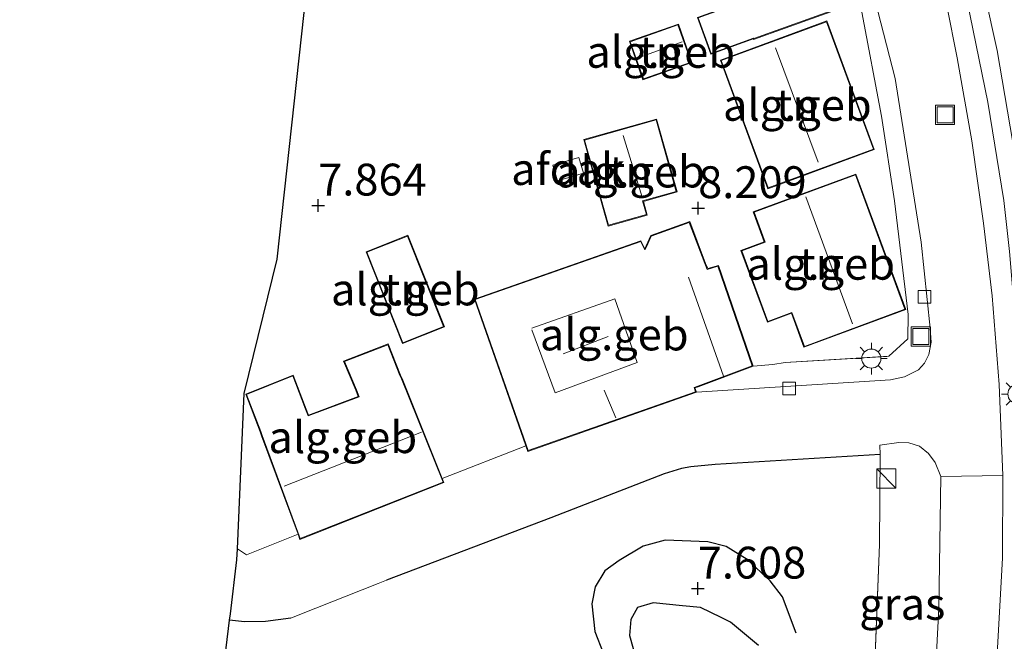
# Model space of a CAD drawing. Units: metres. Extents: x 208677 to 210008, y 456248 to 462501.
# Drawn here: x 209477 to 209554, y 461179 to 461228 of the extents above; entities that cross this region are included whole.
import ezdxf
from ezdxf.enums import TextEntityAlignment as Align

# ---------------------------------------------------------------- set-up
doc = ezdxf.new("R2010")
doc.units = ezdxf.units.M
doc.linetypes.add('IE-TERREINAFSCHEIDING', pattern=[10, 8, -2])
doc.layers.get('0').update_dxf_attribs({"lineweight": 25})
for name, color, linetype, lineweight in [('B-ME-BV-GELEIDECONSTRUCTIE-GELEIDERAIL-L-B1', 213, 'BV-GELEIDERAIL', 18), ('B-ME-GW-GRONDWERKLIJN-L-B1', 10, 'Continuous', 25), ('B-ME-GW-HOOGTEPUNT-S-B1', 10, 'Continuous', 25), ('B-ME-IE-GRASLAND-GV-B6', 93, 'Continuous', 18), ('B-ME-IE-GRONDWERKLIJN-GROND_INGERICHT-GV-B6', 253, 'Continuous', 18), ('B-ME-IE-INRICHTINGSELEMENT-S-B1', 253, 'Continuous', 18), ('B-ME-IE-MEUBILAIR_WEGMEUBILAIR-LICHTMAST-S-B1', 8, 'Continuous', 18), ('B-ME-IE-TERREINAFSCHEIDING-DOORGANG-L-B1', 8, 'IE-TERREINAFSCHEIDING-KUNSTMATIG-OPEN', 18), ('B-ME-IE-TERREINAFSCHEIDING-HAAG-L-B1', 10, 'Continuous', 25), ('B-ME-IE-TERREINAFSCHEIDING-RASTERHEKWERK-L-B1', 8, 'IE-TERREINAFSCHEIDING', 18), ('B-ME-KG-KADASTRAAL-DAKRAND-L-B1', 13, 'Continuous', 18), ('B-ME-KG-KADASTRAAL-NOKLIJN-L-B1', 13, 'Continuous', 18), ('B-ME-KG-KADASTRAAL-OPNAMEDTMGRENS-L-B1', 10, 'Continuous', 25), ('B-ME-OG-BEBOUWING-GV-B6', 173, 'Continuous', 18), ('B-ME-OG-BREUK-L-B1', 10, 'Continuous', 25), ('B-ME-VH-VERH_SOORT-BITUMEN-GV-B6', 8, 'IE-TERREINAFSCHEIDING-NATUURLIJK-HOUTWAL', 18), ('B-ME-VH-VERH_SOORT-GV-B6', 8, 'Continuous', 18), ('B-ME-VH-VERH_SOORT-TEGELS-GV-B6', 8, 'Continuous', 18), ('B-ME-VV-KOLK-S-B1', 8, 'Continuous', 18)]:
    doc.layers.add(name, color=color, linetype=linetype, lineweight=lineweight)
doc.styles.add('NLCS-ISO', font='NLCS-ISO.TTF')
doc.linetypes.add('BV-GELEIDERAIL', pattern='A,10,-3,[108,NLCS.SHX,S=1,R=0,X=0,Y=0],-3', length=16)
doc.linetypes.add('IE-TERREINAFSCHEIDING-KUNSTMATIG-OPEN', pattern='A,7,-1.5,[67,NLCS.SHX,S=0.75,R=0,X=0,Y=0],-1.5', length=10)
doc.linetypes.add('IE-TERREINAFSCHEIDING-NATUURLIJK-HOUTWAL', pattern='A,7,-1.5,[67,NLCS.SHX,S=0.75,R=45,X=0,Y=0],-1.5,7,-1.5,[70,NLCS.SHX,S=0.75,R=0,X=0,Y=0],-1.5', length=20)

# ---------------------------------------------------------------- blocks, each defined once
blk = doc.blocks.new('kast')
blk.add_line((-0.75, -0.75), (0.75, 0.75))
blk.add_lwpolyline([(-0.75, 0.75), (0.75, 0.75), (0.75, -0.75), (-0.75, -0.75)], close=True)
blk = doc.blocks.new('put')
for p, q in [((0.75, 0.75), (-0.75, 0.75)), ((-0.75, 0.75), (-0.75, -0.75)), ((0.75, -0.75), (0.75, 0.75)), ((-0.75, -0.75), (0.75, -0.75))]:
    blk.add_line(p, q)
blk.add_lwpolyline([(-0.625, 0.625), (0.625, 0.625), (0.625, -0.625), (-0.625, -0.625)], close=True)
blk = doc.blocks.new('hoogtepunt')
for p, q in [((-0.5, 0), (0.5, 0)), ((0, 0.5), (0, -0.5))]:
    blk.add_line(p, q)
blk = doc.blocks.new('kolk')
blk.add_lwpolyline([(-0.5, -0.5), (0.5, -0.5), (0.5, 0.5), (-0.5, 0.5)], close=True)
blk = doc.blocks.new('lantaarnpaal')
for p, q in [((-0.884, 0.884), (-0.53, 0.53)), ((0, 0.75), (0, 1.25)), ((0.53, 0.53), (0.884, 0.884)), ((-0.75, 0), (-1.25, 0)), ((0.75, 0), (1.25, 0)), ((-0.53, -0.53), (-0.884, -0.884)), ((0, -0.75), (0, -1.25)), ((0.53, -0.53), (0.884, -0.884))]:
    blk.add_line(p, q)
blk.add_circle((0, 0), 0.75)

msp = doc.modelspace()

# ---------------------------------------------------------------- linework, layer by layer
at = {"layer": 'B-ME-BV-GELEIDECONSTRUCTIE-GELEIDERAIL-L-B1'}
msp.add_polyline3d([(209542.8674, 461118.1765, 9.8446), (209544.6477, 461123.2445, 9.7784), (209547.136, 461130.895, 9.8181), (209549.5235, 461139.79, 9.7121), (209551.3207, 461147.6296, 9.7121), (209552.707, 461154.1228, 9.6459), (209554.061, 461162.0126, 9.6591), (209554.9042, 461168.5705, 9.6724), (209555.2359, 461172.6037, 9.6724), (209555.9671, 461184.4689, 9.6591), (209555.8684, 461192.4855, 9.7121), (209555.366, 461200.4949, 9.7121), (209554.5662, 461209.8619, 9.7121), (209554.1246, 461213.8704, 9.7121), (209552.8743, 461221.5979, 9.7121), (209551.0122, 461230.7051, 9.7121), (209549.0138, 461238.4213, 9.8223), (209546.7417, 461246.096, 9.843), (209544.3978, 461253.7222, 9.8595), (209541.2759, 461263.8776, 9.8264), (209538.4154, 461272.6647, 9.6442), (209536.1972, 461278.9862, 9.5614), (209534.4936, 461284.0297, 9.3296), (209532.6917, 461289.4897, 9.2468)], dxfattribs=at)
at = {"layer": 'B-ME-GW-GRONDWERKLIJN-L-B1'}
msp.add_polyline3d([(209537.81, 461179.887, 7.601), (209536.754, 461182.739, 7.672), (209535.774, 461184.006, 7.702), (209533.958, 461185.666, 7.821), (209532.328, 461186.687, 7.946), (209530.885, 461187.069, 8.029), (209527.521, 461187.194, 8.035), (209525.802, 461186.72, 7.987), (209523.907, 461185.611, 7.987), (209522.79, 461184.785, 7.934), (209522.019, 461183.534, 7.845), (209521.775, 461182.187, 7.803), (209521.989, 461180.031, 7.767), (209522.65, 461178.339, 7.755), (209524.649, 461174.347, 7.72)], dxfattribs=at)
at = {"layer": 'B-ME-IE-GRASLAND-GV-B6'}
for points in [[(209531.5659, 461296.1912, 9.2255), (209534.4607, 461287.0344, 9.2255), (209539.6399, 461272.9996, 9.1336), (209543.6375, 461261.334, 9.0549), (209547.5422, 461248.8337, 9.1493), (209549.5718, 461241.8313, 9.1965), (209551.6659, 461234.4169, 9.1965), (209553.6107, 461225.6463, 9.1965), (209555.0284, 461217.3541, 9.1965), (209556.0266, 461210.6797, 9.2595), (209556.5846, 461205.2884, 9.2752), (209557.0348, 461199.0618, 9.2752), (209557.4669, 461190.3067, 9.2752), (209557.2544, 461181.2388, 9.2752), (209556.9905, 461175.8299, 9.2752), (209556.6441, 461170.4393, 9.3067), (209556.206, 461166.1782, 9.3224), (209555.6733, 461161.2678, 9.3224), (209554.8885, 461155.9004, 9.2437), (209553.6095, 461149.412, 9.2437), (209550.7339, 461136.863, 9.1427), (209548.6419, 461129.9452, 9.1427), (209546.1734, 461121.5384, 9.1427)], [(209553.5667, 461177.7962, 8.9118), (209554.0163, 461185.7701, 8.9118), (209554.051, 461192.2633, 8.8853), (209553.7534, 461199.427, 8.8589), (209553.2035, 461206.3912, 8.8589), (209552.5401, 461212.089, 8.8589), (209551.6098, 461218.5608, 8.7578), (209550.4722, 461225.0782, 8.7802), (209549.6424, 461229.1564, 8.7355), (209548.0763, 461235.1686, 8.7355), (209546.4125, 461241.2392, 8.7355), (209544.0603, 461248.9091, 8.7578), (209539.8558, 461261.9769, 8.7131), (209538.8589, 461262.5511, 8.7131), (209538.5208, 461262.8382, 8.7131), (209538.3478, 461263.1306, 8.7131), (209537.9954, 461264.484, 8.7131), (209538.0376, 461264.7814, 8.7131), (209538.1811, 461265.0805, 8.7131), (209538.7137, 461266.1792, 8.7131), (209538.454, 461267.0385, 8.7131), (209534.302, 461280.543, 8.6726), (209529.5302, 461295.8713, 8.829)], [(209549.177, 461192.201, 8.671), (209549.0146, 461181.8615, 8.6392), (209548.5537, 461172.7779, 8.6392), (209547.3812, 461171.1354, 8.5291), (209546.7832, 461170.16, 8.5291), (209546.3156, 461169.5269, 8.5034), (209543.434, 461169.79, 8.556), (209543.124, 461170.751, 8.534), (209543.914, 461175.446, 8.451), (209544.349, 461186.86, 8.51), (209544.419, 461193.924, 8.51), (209544.378, 461194.646, 8.6538), (209545.874, 461194.86, 8.6749), (209546.669, 461194.831, 8.6644), (209547.506, 461194.565, 8.6538), (209548.206, 461194.009, 8.6898), (209548.732, 461193.286, 8.6618), (209549.177, 461192.201, 8.671)]]:
    msp.add_polyline3d(points, dxfattribs=at)
at = {"layer": 'B-ME-IE-GRONDWERKLIJN-GROND_INGERICHT-GV-B6'}
for points in [[(209528.618, 461232.31, 8.664), (209531.932, 461233.6, 9.135), (209533.415, 461229.451, 8.635), (209530.065, 461228.243, 8.635), (209531.105, 461225.36, 8.635), (209534.305, 461226.513, 8.635), (209534.446, 461226.564, 9.135), (209534.464, 461226.512, 9.135), (209541.934, 461229.192, 9.135), (209538.275, 461239.434, 9.135), (209530.802, 461236.765, 8.794), (209530.844, 461236.645, 9.135), (209530.754, 461236.61, 8.664), (209527.446, 461235.322, 8.664), (209528.618, 461232.31, 8.664)], [(209542.984, 461228.653, 8.835), (209544.525, 461220.495, 8.86), (209545.538, 461213.833, 8.876), (209546.602, 461204.93, 8.967), (209546.59, 461203.005, 8.931), (209545.103, 461201.641, 8.958), (209536.94, 461201.154, 8.547), (209535.973, 461200.997, 8.5), (209534.435, 461200.852, 8.5), (209531.702, 461208.765, 8.41), (209530.873, 461208.517, 8.41), (209530.691, 461208.924, 8.41), (209529.453, 461212.216, 8.571), (209526.398, 461211.121, 8.05), (209526.046, 461210.317, 8.05), (209525.937, 461210.087, 8.05), (209525.627, 461210.706, 8.05), (209512.552, 461206.119, 8.05), (209516.591, 461194.608, 8.05), (209510.019, 461192.039, 8.1), (209506.861, 461199.885, 8.1), (209506.737, 461200.148, 8.1), (209505.761, 461202.607, 8.1), (209502.268, 461201.258, 8.1), (209503.228, 461198.977, 8.1), (209503.424, 461198.479, 8.1), (209499.52, 461197.013, 8.1), (209499.335, 461197.492, 8.1), (209498.307, 461200.161, 8.1), (209494.592, 461198.659, 8.1), (209495.715, 461195.71, 8.1), (209495.821, 461195.386, 8.1), (209498.691, 461187.66, 8.1), (209494.652, 461186.054, 8.111), (209493.924, 461186.505, 8.113), (209494.447, 461198.72, 8.1), (209497.052, 461209.255, 7.85), (209499.935, 461235.609, 7.617)], [(209524.718, 461226.373, 8.05), (209525.781, 461223.356, 8.05), (209529.628, 461224.712, 8.05), (209528.565, 461227.728, 8.05), (209524.718, 461226.373, 8.05)], [(209531.866, 461224.884, 8.9), (209535.59, 461214.792, 8.9), (209543.946, 461217.876, 8.9), (209540.223, 461227.967, 8.9), (209531.866, 461224.884, 8.9)], [(209528.462, 461214.549, 8.15), (209526.853, 461220.262, 8.15), (209521.135, 461218.651, 8.15), (209523.046, 461211.863, 8.15), (209526.114, 461212.727, 8.15), (209525.812, 461213.802, 8.15), (209528.462, 461214.549, 8.15)], [(209542.494, 461215.945, 8.45), (209534.444, 461212.972, 8.45), (209535.31, 461210.628, 8.45), (209533.475, 461209.951, 8.45), (209535.558, 461204.311, 8.45), (209537.448, 461205.009, 8.45), (209538.429, 461202.353, 8.45), (209546.423, 461205.305, 8.842), (209542.494, 461215.945, 8.45)], [(209506.898, 461202.63, 7.85), (209510.189, 461203.938, 7.85), (209507.327, 461211.138, 7.85), (209504.037, 461209.83, 7.85), (209506.898, 461202.63, 7.85)], [(209476.829, 461117.328, 7.034), (209489.926, 461152.917, 7.432), (209493.313, 461180.9, 8.047), (209494.496, 461180.79, 8.062), (209496.148, 461180.8, 8.033), (209498.136, 461181.072, 7.979), (209498.837, 461181.349, 7.959), (209504.99, 461183.787, 7.958), (209505.634, 461184.042, 8.049), (209518.535, 461188.939, 8.094), (209527.458, 461192.411, 8.234), (209528.822, 461192.827, 8.234), (209529.542, 461192.963, 8.234), (209531.462, 461193.127, 8.234), (209544.419, 461193.924, 8.51), (209544.349, 461186.86, 8.51), (209543.914, 461175.446, 8.451), (209543.124, 461170.751, 8.534), (209543.434, 461169.79, 8.556)]]:
    msp.add_polyline3d(points, dxfattribs=at)
at = {"layer": 'B-ME-IE-TERREINAFSCHEIDING-DOORGANG-L-B1'}
msp.add_line((209535.973, 461200.997, 8.5), (209536.94, 461201.154, 8.547), dxfattribs=at)
at = {"layer": 'B-ME-IE-TERREINAFSCHEIDING-HAAG-L-B1'}
for points in [[(209544.419, 461193.924, 8.51), (209531.462, 461193.127, 8.234), (209529.542, 461192.963, 8.234), (209528.822, 461192.827, 8.234), (209527.458, 461192.411, 8.234), (209518.535, 461188.939, 8.094), (209505.634, 461184.042, 8.049)], [(209498.136, 461181.072, 7.979), (209496.148, 461180.8, 8.033), (209494.496, 461180.79, 8.062), (209493.313, 461180.9, 8.047)]]:
    msp.add_polyline3d(points, dxfattribs=at)
at = {"layer": 'B-ME-IE-TERREINAFSCHEIDING-RASTERHEKWERK-L-B1'}
msp.add_line((209534.435, 461200.852, 8.5), (209535.973, 461200.997, 8.5), dxfattribs=at)
for points in [[(209536.94, 461201.154, 8.547), (209545.103, 461201.641, 8.958), (209546.59, 461203.005, 8.931), (209546.602, 461204.93, 8.967)], [(209544.419, 461193.924, 8.51), (209544.349, 461186.86, 8.51), (209543.914, 461175.446, 8.451), (209543.124, 461170.751, 8.534), (209543.434, 461169.79, 8.556)]]:
    msp.add_polyline3d(points, dxfattribs=at)
at = {"layer": 'B-ME-KG-KADASTRAAL-DAKRAND-L-B1'}
for points in [[(209528.646, 461232.375, 12.596), (209527.511, 461235.294, 12.607), (209530.85, 461236.593, 12.482), (209530.908, 461236.616, 13.562), (209530.865, 461236.734, 13.563), (209538.245, 461239.37, 13.672), (209541.87, 461229.223, 13.62), (209534.491, 461226.587, 13.512), (209534.476, 461226.628, 12.572), (209531.135, 461225.424, 12.603), (209530.129, 461228.213, 12.514), (209533.169, 461229.31, 12.482), (209533.479, 461229.421, 13.526), (209531.98, 461233.613, 13.547), (209531.962, 461233.666, 12.475), (209531.897, 461233.641, 12.475), (209528.646, 461232.375, 12.596)], [(209528.534, 461227.664, 10.218), (209524.782, 461226.342, 10.23), (209525.812, 461223.42, 10.23), (209529.564, 461224.743, 10.206), (209528.534, 461227.664, 10.218)], [(209535.62, 461214.856, 13.288), (209543.882, 461217.906, 13.28), (209540.193, 461227.903, 13.346), (209531.93, 461224.854, 13.387), (209535.62, 461214.856, 13.288)], [(209528.4, 461214.583, 10.177), (209525.75, 461213.836, 10.527), (209526.052, 461212.762, 10.527), (209523.081, 461211.925, 10.329), (209521.197, 461218.616, 10.329), (209526.818, 461220.2, 10.173), (209528.4, 461214.583, 10.177)], [(209542.465, 461215.881, 13.165), (209546.359, 461205.335, 13.193), (209538.458, 461202.417, 13.169), (209537.477, 461205.073, 13.062), (209535.587, 461204.375, 11.523), (209533.539, 461209.921, 11.613), (209535.374, 461210.598, 12.839), (209534.508, 461212.942, 13.115), (209542.465, 461215.881, 13.165)], [(209525.602, 461210.644, 12.774), (209512.615, 461206.088, 12.774), (209516.777, 461194.227, 12.778), (209529.92, 461198.837, 12.683), (209529.799, 461199.183, 12.741), (209530.103, 461199.29, 10.642), (209534.372, 461200.882, 10.601), (209531.671, 461208.704, 10.601), (209530.835, 461208.454, 11.617), (209530.643, 461208.91, 10.732), (209529.424, 461212.152, 10.732), (209526.435, 461211.081, 11.082), (209526.088, 461210.288, 11.082), (209525.923, 461210.003, 12.778), (209525.602, 461210.644, 12.774)], [(209507.299, 461211.073, 10.625), (209504.102, 461209.802, 10.617), (209506.926, 461202.695, 10.518), (209510.124, 461203.966, 10.518), (209507.299, 461211.073, 10.625)], [(209510.082, 461191.748, 11.597), (209498.87, 461187.321, 11.597), (209495.868, 461195.403, 11.597), (209495.762, 461195.727, 10.662), (209494.656, 461198.631, 10.889), (209498.279, 461200.096, 10.889), (209499.288, 461197.474, 10.889), (209499.491, 461196.949, 11.453), (209503.49, 461198.45, 11.683), (209503.274, 461198.996, 10.49), (209502.334, 461201.23, 10.49), (209505.733, 461202.543, 10.49), (209506.691, 461200.128, 10.49), (209506.815, 461199.865, 11.72), (209510.082, 461191.748, 11.597)]]:
    msp.add_polyline3d(points, dxfattribs=at)
at = {"layer": 'B-ME-KG-KADASTRAAL-NOKLIJN-L-B1'}
for p, q in [((209528.86, 461226.337, 11.21), (209525.487, 461225.1, 11.156)), ((209539.555, 461216.87, 17.515), (209536.195, 461225.871, 17.51)), ((209525.716, 461214.132, 10.576), (209524.238, 461218.983, 10.568)), ((209542.239, 461204.182, 17.259), (209538.578, 461214.164, 17.259)), ((209529.353, 461207.838, 12.955), (209532.114, 461200.074, 12.663)), ((209523.046, 461203.195, 15.977), (209519.504, 461201.841, 15.992)), ((209522.737, 461198.987, 14.7), (209523.641, 461196.797, 14.727)), ((209508.392, 461195.678, 16.519), (209497.609, 461191.428, 16.51))]:
    msp.add_line(p, q, dxfattribs=at)
msp.add_polyline3d([(209517.057, 461203.857, 15.623), (209523.582, 461206.153, 15.596), (209525.336, 461201.147, 15.596), (209518.888, 461198.777, 15.545), (209517.059, 461203.705, 15.62)], dxfattribs=at)
at = {"layer": 'B-ME-KG-KADASTRAAL-OPNAMEDTMGRENS-L-B1'}
msp.add_polyline3d([(209489.926, 461152.917, 7.432), (209493.313, 461180.9, 8.047), (209493.374, 461181.402, 7.938), (209493.887, 461185.64, 8.053), (209493.924, 461186.505, 8.113), (209494.447, 461198.72, 8.1), (209497.052, 461209.255, 7.85), (209499.935, 461235.609, 7.617)], dxfattribs=at)
at = {"layer": 'B-ME-OG-BEBOUWING-GV-B6'}
for points in [[(209530.844, 461236.645, 9.135), (209530.802, 461236.765, 8.794), (209538.275, 461239.434, 9.135), (209541.934, 461229.192, 9.135), (209534.464, 461226.512, 9.135), (209534.446, 461226.564, 9.135), (209534.305, 461226.513, 8.635), (209531.105, 461225.36, 8.635), (209530.065, 461228.243, 8.635), (209533.415, 461229.451, 8.635), (209531.932, 461233.6, 9.135), (209528.618, 461232.31, 8.664), (209527.446, 461235.322, 8.664), (209530.754, 461236.61, 8.664), (209530.844, 461236.645, 9.135)], [(209529.628, 461224.712, 8.05), (209525.781, 461223.356, 8.05), (209524.718, 461226.373, 8.05), (209528.565, 461227.728, 8.05), (209529.628, 461224.712, 8.05)], [(209543.946, 461217.876, 8.9), (209535.59, 461214.792, 8.9), (209531.866, 461224.884, 8.9), (209540.223, 461227.967, 8.9), (209543.946, 461217.876, 8.9)], [(209528.462, 461214.549, 8.15), (209525.812, 461213.802, 8.15), (209526.114, 461212.727, 8.15), (209523.046, 461211.863, 8.15), (209521.135, 461218.651, 8.15), (209526.853, 461220.262, 8.15), (209528.462, 461214.549, 8.15)], [(209518.703, 461216.645, 9.995), (209520.735, 461217.253, 9.995), (209521.102, 461216.029, 10.021), (209519.069, 461215.421, 10.021), (209518.703, 461216.645, 9.995)], [(209542.494, 461215.945, 8.45), (209546.423, 461205.305, 8.842), (209538.429, 461202.353, 8.45), (209537.448, 461205.009, 8.45), (209535.558, 461204.311, 8.45), (209533.475, 461209.951, 8.45), (209535.31, 461210.628, 8.45), (209534.444, 461212.972, 8.45), (209542.494, 461215.945, 8.45)], [(209534.435, 461200.852, 8.5), (209530.119, 461199.243, 8.05), (209529.864, 461199.151, 8.05), (209529.984, 461198.807, 8.05), (209516.747, 461194.163, 8.05), (209516.591, 461194.608, 8.05), (209512.552, 461206.119, 8.05), (209525.627, 461210.706, 8.05), (209525.937, 461210.087, 8.05), (209526.046, 461210.317, 8.05), (209526.398, 461211.121, 8.05), (209529.453, 461212.216, 8.571), (209530.691, 461208.924, 8.41), (209530.873, 461208.517, 8.41), (209531.702, 461208.765, 8.41), (209534.435, 461200.852, 8.5)], [(209510.189, 461203.938, 7.85), (209506.898, 461202.63, 7.85), (209504.037, 461209.83, 7.85), (209507.327, 461211.138, 7.85), (209510.189, 461203.938, 7.85)], [(209510.019, 461192.039, 8.1), (209510.147, 461191.72, 8.1), (209498.841, 461187.256, 8.1), (209498.691, 461187.66, 8.1), (209495.821, 461195.386, 8.1), (209495.715, 461195.71, 8.1), (209494.592, 461198.659, 8.1), (209498.307, 461200.161, 8.1), (209499.335, 461197.492, 8.1), (209499.52, 461197.013, 8.1), (209503.424, 461198.479, 8.1), (209503.228, 461198.977, 8.1), (209502.268, 461201.258, 8.1), (209505.761, 461202.607, 8.1), (209506.737, 461200.148, 8.1), (209506.861, 461199.885, 8.1), (209510.019, 461192.039, 8.1)]]:
    msp.add_polyline3d(points, dxfattribs=at)
at = {"layer": 'B-ME-OG-BREUK-L-B1'}
msp.add_polyline3d([(209534.851, 461178.911, 7.261), (209532.646, 461180.762, 7.273), (209531.927, 461181.134, 7.291), (209530.313, 461181.91, 7.297), (209528.887, 461182.048, 7.345), (209526.571, 461182.286, 7.321), (209525.352, 461181.902, 7.315), (209524.82, 461180.97, 7.333), (209524.715, 461179.719, 7.321), (209525.013, 461178.697, 7.309), (209526, 461175.796, 7.154)], dxfattribs=at)
at = {"layer": 'B-ME-VH-VERH_SOORT-BITUMEN-GV-B6'}
for points in [[(209546.1734, 461121.5384, 9.1427), (209548.6419, 461129.9452, 9.1427), (209550.7339, 461136.863, 9.1427), (209553.6095, 461149.412, 9.2437), (209554.8885, 461155.9004, 9.2437), (209555.6733, 461161.2678, 9.3224), (209556.206, 461166.1782, 9.3224), (209556.6441, 461170.4393, 9.3067), (209556.9905, 461175.8299, 9.2752), (209557.2544, 461181.2388, 9.2752), (209557.4669, 461190.3067, 9.2752), (209557.0348, 461199.0618, 9.2752), (209556.5846, 461205.2884, 9.2752), (209556.0266, 461210.6797, 9.2595), (209555.0284, 461217.3541, 9.1965), (209553.6107, 461225.6463, 9.1965), (209551.6659, 461234.4169, 9.1965), (209549.5718, 461241.8313, 9.1965), (209547.5422, 461248.8337, 9.1493), (209543.6375, 461261.334, 9.0549), (209539.6399, 461272.9996, 9.1336), (209534.4607, 461287.0344, 9.2255), (209531.5659, 461296.1912, 9.2255)], [(209532.8271, 461114.7155, 8.3271), (209538.5411, 461128.8791, 8.3751), (209540.7829, 461134.6238, 8.5432), (209542.3402, 461140.0364, 8.6152), (209543.8326, 461145.9306, 8.5912), (209545.0945, 461150.8581, 8.6872), (209547.7241, 461164.9966, 8.6632), (209548.5537, 461172.7779, 8.6392), (209549.0146, 461181.8615, 8.6392), (209549.177, 461192.201, 8.671), (209554.051, 461192.2633, 8.8853), (209554.0163, 461185.7701, 8.9118), (209553.5667, 461177.7962, 8.9118), (209552.2542, 461163.676, 8.7264), (209551.0804, 461156.79, 8.7264), (209549.7089, 461149.8959, 8.6519), (209547.4849, 461141.3476, 8.6767), (209545.1418, 461132.8644, 8.627), (209541.5553, 461123.6639, 8.651), (209537.9445, 461114.9435, 8.3869)]]:
    msp.add_polyline3d(points, dxfattribs=at)
at = {"layer": 'B-ME-VH-VERH_SOORT-GV-B6'}
msp.add_polyline3d([(209549.6424, 461229.1564, 8.7355), (209550.4722, 461225.0782, 8.7802), (209551.6098, 461218.5608, 8.7578), (209552.5401, 461212.089, 8.8589), (209553.2035, 461206.3912, 8.8589), (209553.7534, 461199.427, 8.8589), (209554.051, 461192.2633, 8.8853), (209549.177, 461192.201, 8.671), (209548.732, 461193.286, 8.6618), (209548.206, 461194.009, 8.6898), (209547.506, 461194.565, 8.6538), (209546.669, 461194.831, 8.6644), (209545.874, 461194.86, 8.6749), (209544.378, 461194.646, 8.6538), (209544.419, 461193.924, 8.51), (209531.462, 461193.127, 8.234), (209529.542, 461192.963, 8.234), (209528.822, 461192.827, 8.234), (209527.458, 461192.411, 8.234), (209518.535, 461188.939, 8.094), (209505.634, 461184.042, 8.049), (209504.99, 461183.787, 7.958), (209498.837, 461181.349, 7.959), (209498.136, 461181.072, 7.979), (209496.148, 461180.8, 8.033), (209494.496, 461180.79, 8.062), (209493.313, 461180.9, 8.047), (209493.374, 461181.402, 7.938), (209493.887, 461185.64, 8.053), (209493.924, 461186.505, 8.113), (209494.652, 461186.054, 8.111), (209498.691, 461187.66, 8.1), (209498.841, 461187.256, 8.1), (209510.147, 461191.72, 8.1), (209510.019, 461192.039, 8.1), (209516.591, 461194.608, 8.05), (209516.747, 461194.163, 8.05), (209529.984, 461198.807, 8.05), (209545.2188, 461199.7814, 8.6089), (209546.3249, 461200.0306, 8.6503), (209547.4187, 461200.5803, 8.6503), (209547.8834, 461201.0847, 8.6503), (209548.2437, 461201.7693, 8.6503), (209548.4167, 461202.7568, 8.6503), (209548.3525, 461203.8511, 8.6503), (209547.6201, 461210.5871, 8.5675), (209545.5971, 461223.4484, 8.7762), (209541.0571, 461241.0648, 8.9086)], dxfattribs=at)
at = {"layer": 'B-ME-VH-VERH_SOORT-TEGELS-GV-B6'}
msp.add_polyline3d([(209541.0571, 461241.0648, 8.9086), (209545.5971, 461223.4484, 8.7762), (209547.6201, 461210.5871, 8.5675), (209548.3525, 461203.8511, 8.6503), (209548.4167, 461202.7568, 8.6503), (209548.2437, 461201.7693, 8.6503), (209547.8834, 461201.0847, 8.6503), (209547.4187, 461200.5803, 8.6503), (209546.3249, 461200.0306, 8.6503), (209545.2188, 461199.7814, 8.6089), (209529.984, 461198.807, 8.05), (209529.864, 461199.151, 8.05), (209530.119, 461199.243, 8.05), (209534.435, 461200.852, 8.5), (209535.973, 461200.997, 8.5), (209536.94, 461201.154, 8.547), (209545.103, 461201.641, 8.958), (209546.59, 461203.005, 8.931), (209546.602, 461204.93, 8.967), (209545.538, 461213.833, 8.876), (209544.525, 461220.495, 8.86), (209542.984, 461228.653, 8.835)], dxfattribs=at)

# ---------------------------------------------------------------- block references
at = {"layer": 'B-ME-GW-HOOGTEPUNT-S-B1', "rotation": 90}
for p in [(209500.274, 461213.481, 7.864), (209500.274, 461213.481, 7.864), (209530.116, 461213.276, 8.209), (209530.116, 461213.276, 8.209), (209530.087, 461183.401, 7.608), (209530.087, 461183.401, 7.608)]:
    msp.add_blockref('hoogtepunt', p, dxfattribs=at)
at = {"layer": 'B-ME-IE-INRICHTINGSELEMENT-S-B1', "rotation": 90}
for name, p in [('put', (209549.5138, 461220.5991, 8.928)), ('put', (209547.6075, 461203.1881, 8.8461)), ('kast', (209544.904, 461192.041, 8.601))]:
    msp.add_blockref(name, p, dxfattribs=at)
at = {"layer": 'B-ME-IE-MEUBILAIR_WEGMEUBILAIR-LICHTMAST-S-B1', "rotation": 90}
for p in [(209543.7201, 461201.455, 8.9192), (209555.191, 461198.6734, 9.0114)]:
    msp.add_blockref('lantaarnpaal', p, dxfattribs=at)
at = {"layer": 'B-ME-VV-KOLK-S-B1', "rotation": 90}
for p in [(209547.8852, 461206.3119, 8.8169), (209537.2566, 461199.1113, 8.3135)]:
    msp.add_blockref('kolk', p, dxfattribs=at)

# ---------------------------------------------------------------- texts
at = {"layer": 'B-ME-GW-HOOGTEPUNT-S-B1', "ltscale": 0.2, "style": 'NLCS-ISO'}
for s, p in [('7.864', (209500.274, 461213.481, 7.864)), ('7.864', (209500.274, 461213.481, 7.864)), ('8.209', (209530.116, 461213.276, 8.209)), ('8.209', (209530.116, 461213.276, 8.209)), ('7.608', (209530.087, 461183.401, 7.608)), ('7.608', (209530.087, 461183.401, 7.608))]:
    msp.add_text(s, height=2.5, dxfattribs=at).set_placement(p, align=Align.BOTTOM_LEFT)
at = {"layer": 'B-ME-IE-GRASLAND-GV-B6', "ltscale": 0.2, "style": 'NLCS-ISO'}
msp.add_text('gras', height=2.5, dxfattribs=at).set_placement((209546.1505, 461182.19345), align=Align.MIDDLE_CENTER)
at = {"layer": 'B-ME-IE-GRONDWERKLIJN-GROND_INGERICHT-GV-B6', "ltscale": 0.2, "style": 'NLCS-ISO'}
for p in [(209527.17289, 461225.54217), (209537.90609, 461221.37978), (209524.80372, 461216.14429), (209539.73683, 461208.9014), (209507.11284, 461206.88386)]:
    msp.add_text('tn', height=2.5, dxfattribs=at).set_placement(p, align=Align.MIDDLE_CENTER)
at = {"layer": 'B-ME-OG-BEBOUWING-GV-B6', "ltscale": 0.2, "style": 'NLCS-ISO'}
for s, p in [('alg.geb', (209527.17289, 461225.54217)), ('alg.geb', (209537.90609, 461221.37978)), ('afdak', (209519.90232, 461216.33693)), ('alg.geb', (209524.80372, 461216.14429)), ('alg.geb', (209539.73683, 461208.9014)), ('alg.geb', (209507.11284, 461206.88386)), ('alg.geb', (209523.52431, 461203.34871)), ('alg.geb', (209502.20643, 461195.28343))]:
    msp.add_text(s, height=2.5, dxfattribs=at).set_placement(p, align=Align.MIDDLE_CENTER)

doc.saveas('drawing.dxf')
